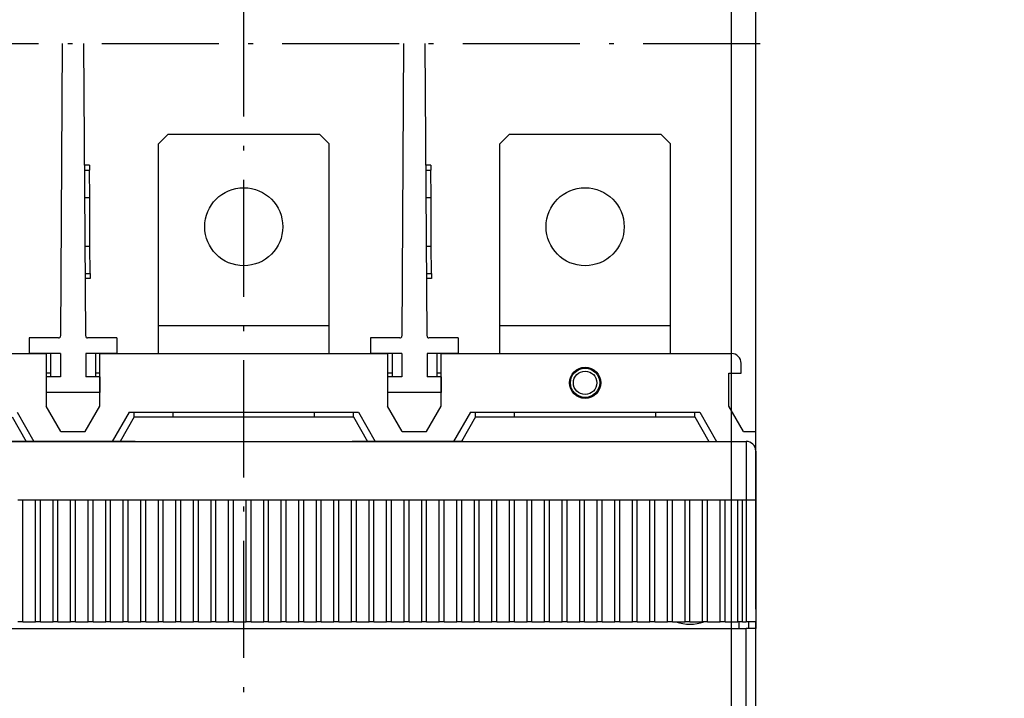
# Model space of a CAD drawing. Extents: x -548 to 1756, y 316 to 871.
# Drawn here: x -450 to -349, y 658 to 727 of the extents above; entities that cross this region are included whole.
import ezdxf
from ezdxf.enums import TextEntityAlignment as Align

# ---------------------------------------------------------------- set-up
doc = ezdxf.new("R2010")
doc.units = 0
doc.linetypes.add('DASHDOT', pattern=[18.5, 12, -3, 0.5, -3])
doc.layers.get('0').update_dxf_attribs({"linetype": 'CONTINUOUS'})
doc.styles.get("Standard").update_dxf_attribs({"font": 'isocp.shx'})
doc.dimstyles.get("Standard").update_dxf_attribs({"dimtxt": 2.5, "dimasz": 2.5, "dimexe": 1.25, "dimexo": 0.625, "dimtad": 1, "dimcen": 2.5, "dimazin": 3, "dimtfac": 1, "dimtmove": 0, "dimatfit": 3})

# ---------------------------------------------------------------- blocks, each defined once
blk = doc.blocks.new('*D20')
at = {"color": 7, "ltscale": 0.255221}
blk.add_line((-427.026417, 781.803909), (-427.026417, 792.012741), dxfattribs=at)
at = {"color": 7}
for p, q in [((-374.526417, 666.715862), (-374.526417, 792.012741)), ((-427.026417, 790.012741), (-374.526417, 790.012741))]:
    blk.add_line(p, q, dxfattribs=at)
at = {"color": 7, "ltscale": 0.419097}
blk.add_line((-427.026417, 744.990494), (-427.026417, 761.754379), dxfattribs=at)
at = {"color": 7}
for points in [[(-425.094565, 790.53038), (-427.026417, 790.012741), (-425.094565, 789.495102)], [(-376.458267, 789.495102), (-374.526417, 790.012741), (-376.458267, 790.53038)]]:
    blk.add_lwpolyline(points, dxfattribs=at)
blk.add_text('52.5', height=2.5, dxfattribs=at).set_placement((-405.863592, 792.012741), (-395.689241, 792.012741), align=Align.FIT)
blk = doc.blocks.new('*D21')
at = {"color": 7}
for p, q in [((-514.526417, 666.715862), (-514.526417, 812.216888)), ((-374.526417, 666.715862), (-374.526417, 812.216888)), ((-514.526417, 810.216888), (-374.526417, 810.216888))]:
    blk.add_line(p, q, dxfattribs=at)
for points in [[(-512.594563, 810.734528), (-514.526417, 810.216888), (-512.594563, 809.699249)], [(-376.458267, 809.699249), (-374.526417, 810.216888), (-376.458267, 810.734528)]]:
    blk.add_lwpolyline(points, dxfattribs=at)
blk.add_text('140', height=2.5, dxfattribs=at).set_placement((-448.279299, 812.216888), (-440.773535, 812.216888), align=Align.FIT)
blk = doc.blocks.new('*D24')
at = {"color": 7}
for p, q in [((-512.026417, 627.915863), (-512.026417, 771.981201)), ((-377.026417, 627.915863), (-377.026417, 771.981201)), ((-512.026417, 769.981201), (-377.026417, 769.981201))]:
    blk.add_line(p, q, dxfattribs=at)
for points in [[(-510.094563, 770.49884), (-512.026417, 769.981201), (-510.094563, 769.463562)], [(-378.958267, 769.463562), (-377.026417, 769.981201), (-378.958267, 770.49884)]]:
    blk.add_lwpolyline(points, dxfattribs=at)
blk.add_text('135', height=2.5, dxfattribs=at).set_placement((-448.279299, 771.981201), (-440.773535, 771.981201), align=Align.FIT)
blk = doc.blocks.new('*D30')
at = {"color": 7}
for p, q in [((-377.026417, 627.915863), (-377.026417, 771.981201)), ((-374.526417, 666.715862), (-374.526417, 771.981201)), ((-382.026417, 769.981201), (-349.044971, 769.981201))]:
    blk.add_line(p, q, dxfattribs=at)
for points in [[(-378.958267, 769.463562), (-377.026417, 769.981201), (-378.958267, 770.49884)], [(-372.594566, 770.49884), (-374.526417, 769.981201), (-372.594566, 769.463562)]]:
    blk.add_lwpolyline(points, dxfattribs=at)
blk.add_text('2.5', height=2.5, dxfattribs=at).set_placement((-356.550732, 771.981201), (-349.044964, 771.981201), align=Align.FIT)
blk = doc.blocks.new('BLOCK427')
at = {"color": 7, "linetype": 'DASHDOT'}
blk.add_line((-88.550003, 108.774544), (53.549999, 108.774544), dxfattribs=at)
blk = doc.blocks.new('BLOCK436')
at = {"color": 7}
for p, q in [((-18.61, 108.77), (-18.79, 78.8)), ((-16.21, 78.8), (-16.39, 108.77)), ((16.39, 108.77), (16.21, 78.8)), ((18.79, 78.8), (18.61, 108.77)), ((-49.75, 77), (-20.25, 77)), ((-14.75, 77), (14.75, 77)), ((20.25, 77), (50, 77)), ((-11.75, 71), (11.75, 71)), ((23.25, 71), (46.75, 71)), ((-11.25, 70.5), (11.25, 70.5)), ((23.75, 70.5), (46.25, 70.5)), ((-49.75, 68), (-20.25, 68)), ((-14.75, 68), (14.75, 68)), ((-11.13, 68), (11.13, 68)), ((20.25, 68), (51.5, 68)), ((23.87, 68), (46.13, 68)), ((-86.5, 48.8), (51.5, 48.8)), ((51.5, -46), (51.5, 48.8)), ((52.5, -46), (52.5, 48.8))]:
    blk.add_line(p, q, dxfattribs=at)
at = {"color": 7, "ltscale": 0.035355}
for p, q in [((-7.75, 99.5), (-8.75, 98.5)), ((8.75, 98.5), (7.75, 99.5)), ((27.25, 99.5), (26.25, 98.5)), ((43.75, 98.5), (42.75, 99.5))]:
    blk.add_line(p, q, dxfattribs=at)
at = {"color": 7, "ltscale": 0.3875}
for p, q in [((-7.75, 99.5), (7.75, 99.5)), ((27.25, 99.5), (42.75, 99.5))]:
    blk.add_line(p, q, dxfattribs=at)
at = {"color": 7, "ltscale": 0.465368}
for p, q in [((-8.75, 79.89), (-8.75, 98.5)), ((8.75, 79.89), (8.75, 98.5)), ((26.25, 79.89), (26.25, 98.5)), ((43.75, 79.89), (43.75, 98.5))]:
    blk.add_line(p, q, dxfattribs=at)
at = {"color": 7, "ltscale": 0.0125}
for p, q in [((-15.82, 96.3), (-16.32, 96.3)), ((-15.82, 96.3), (-15.81, 95.8)), ((19.18, 96.3), (18.68, 96.3)), ((19.18, 96.3), (19.19, 95.8)), ((-16.31, 95.8), (-15.81, 95.8)), ((18.69, 95.8), (19.19, 95.8)), ((-16.3, 93), (-15.8, 93.01)), ((18.7, 93), (19.2, 93.01)), ((-16.27, 88), (-15.77, 88.01)), ((18.73, 88), (19.23, 88.01)), ((-16.25, 85.21), (-15.75, 85.21)), ((-15.75, 85.21), (-15.75, 84.71)), ((18.75, 85.21), (19.25, 85.21)), ((19.25, 85.21), (19.25, 84.71)), ((-15.75, 84.71), (-16.25, 84.71)), ((19.25, 84.71), (18.75, 84.71)), ((-11.25, 70.5), (-11.25, 71)), ((-7.25, 70.5), (-7.25, 71)), ((7.25, 70.5), (7.25, 71)), ((11.25, 70.5), (11.25, 71)), ((23.75, 70.5), (23.75, 71)), ((27.75, 70.5), (27.75, 71)), ((42.25, 70.5), (42.25, 71)), ((46.25, 70.5), (46.25, 71)), ((-23.15, 62), (-22.65, 62)), ((-21.35, 62), (-20.85, 62)), ((-19.55, 62), (-19.05, 62)), ((-17.75, 62), (-17.25, 62)), ((-15.95, 62), (-15.45, 62)), ((-14.15, 62), (-13.65, 62)), ((-12.35, 62), (-11.85, 62)), ((-10.55, 62), (-10.05, 62)), ((-8.75, 62), (-8.25, 62)), ((-6.95, 62), (-6.45, 62)), ((-5.15, 62), (-4.65, 62)), ((-3.35, 62), (-2.85, 62)), ((-1.55, 62), (-1.05, 62)), ((0.25, 62), (0.75, 62)), ((2.05, 62), (2.55, 62)), ((3.85, 62), (4.35, 62)), ((5.65, 62), (6.15, 62)), ((7.45, 62), (7.95, 62)), ((9.25, 62), (9.75, 62)), ((11.05, 62), (11.55, 62)), ((12.85, 62), (13.35, 62)), ((14.65, 62), (15.15, 62)), ((16.45, 62), (16.95, 62)), ((18.25, 62), (18.75, 62)), ((20.05, 62), (20.55, 62)), ((21.85, 62), (22.35, 62)), ((23.65, 62), (24.15, 62)), ((25.45, 62), (25.95, 62)), ((27.25, 62), (27.75, 62)), ((29.05, 62), (29.55, 62)), ((30.85, 62), (31.35, 62)), ((32.65, 62), (33.15, 62)), ((34.45, 62), (34.95, 62)), ((36.25, 62), (36.75, 62)), ((38.05, 62), (38.55, 62)), ((39.85, 62), (40.35, 62)), ((41.65, 62), (42.15, 62)), ((43.45, 62), (43.95, 62)), ((45.25, 62), (45.75, 62)), ((47.05, 62), (47.55, 62)), ((48.85, 62), (49.35, 62)), ((50.65, 62), (51.15, 62)), ((52.5, 57.5), (52.5, 58)), ((-22.65, 49.5), (-23.15, 49.5)), ((-20.85, 49.5), (-21.35, 49.5)), ((-19.05, 49.5), (-19.55, 49.5)), ((-17.25, 49.5), (-17.75, 49.5)), ((-15.45, 49.5), (-15.95, 49.5)), ((-13.65, 49.5), (-14.15, 49.5)), ((-11.85, 49.5), (-12.35, 49.5)), ((-10.05, 49.5), (-10.55, 49.5)), ((-8.25, 49.5), (-8.75, 49.5)), ((-6.45, 49.5), (-6.95, 49.5)), ((-4.65, 49.5), (-5.15, 49.5)), ((-2.85, 49.5), (-3.35, 49.5)), ((-1.05, 49.5), (-1.55, 49.5)), ((0.75, 49.5), (0.25, 49.5)), ((2.55, 49.5), (2.05, 49.5)), ((4.35, 49.5), (3.85, 49.5)), ((6.15, 49.5), (5.65, 49.5)), ((7.95, 49.5), (7.45, 49.5)), ((9.75, 49.5), (9.25, 49.5)), ((11.55, 49.5), (11.05, 49.5)), ((13.35, 49.5), (12.85, 49.5)), ((15.15, 49.5), (14.65, 49.5)), ((16.95, 49.5), (16.45, 49.5)), ((18.75, 49.5), (18.25, 49.5)), ((20.55, 49.5), (20.05, 49.5)), ((22.35, 49.5), (21.85, 49.5)), ((24.15, 49.5), (23.65, 49.5)), ((25.95, 49.5), (25.45, 49.5)), ((27.75, 49.5), (27.25, 49.5)), ((29.55, 49.5), (29.05, 49.5)), ((31.35, 49.5), (30.85, 49.5)), ((33.15, 49.5), (32.65, 49.5)), ((34.95, 49.5), (34.45, 49.5)), ((36.75, 49.5), (36.25, 49.5)), ((38.55, 49.5), (38.05, 49.5)), ((40.35, 49.5), (39.85, 49.5)), ((42.15, 49.5), (41.65, 49.5)), ((43.95, 49.5), (43.45, 49.5)), ((45.75, 49.5), (45.25, 49.5)), ((47.55, 49.5), (47.05, 49.5)), ((49.35, 49.5), (48.85, 49.5)), ((51.15, 49.5), (50.65, 49.5))]:
    blk.add_line(p, q, dxfattribs=at)
at = {"color": 7, "ltscale": 0.069822}
for p, q in [((-15.8, 93.01), (-15.81, 95.8)), ((19.2, 93.01), (19.19, 95.8))]:
    blk.add_line(p, q, dxfattribs=at)
at = {"color": 7, "ltscale": 0.125038}
for p, q in [((-15.77, 88.01), (-15.8, 93.01)), ((19.23, 88.01), (19.2, 93.01))]:
    blk.add_line(p, q, dxfattribs=at)
at = {"color": 7, "ltscale": 0.069785}
for p, q in [((-15.75, 85.21), (-15.77, 88.01)), ((19.25, 85.21), (19.23, 88.01))]:
    blk.add_line(p, q, dxfattribs=at)
at = {"color": 7, "ltscale": 0.4375}
for p, q in [((-8.75, 79.89), (8.75, 79.89)), ((26.25, 79.89), (43.75, 79.89))]:
    blk.add_line(p, q, dxfattribs=at)
at = {"color": 7, "ltscale": 0.072132}
for p, q in [((-8.75, 77), (-8.75, 79.89)), ((8.75, 77), (8.75, 79.89)), ((26.25, 77), (26.25, 79.89)), ((43.75, 77), (43.75, 79.89))]:
    blk.add_line(p, q, dxfattribs=at)
at = {"color": 7, "ltscale": 0.04}
for p, q in [((-22, 78.6), (-22, 77)), ((-13, 78.6), (-13, 77)), ((13, 78.6), (13, 77)), ((22, 78.6), (22, 77)), ((-20.25, 74.6), (-20.25, 73)), ((-14.75, 74.6), (-14.75, 73)), ((14.75, 74.6), (14.75, 73)), ((20.25, 74.6), (20.25, 73))]:
    blk.add_line(p, q, dxfattribs=at)
at = {"color": 7, "ltscale": 0.0753}
for p, q in [((-18.99, 78.6), (-22, 78.6)), ((-13, 78.6), (-16.01, 78.6)), ((16.01, 78.6), (13, 78.6)), ((22, 78.6), (18.99, 78.6))]:
    blk.add_line(p, q, dxfattribs=at)
at = {"color": 7, "ltscale": 0.08}
for p, q in [((-18.8, 77), (-22, 77)), ((-13, 77), (-16.2, 77)), ((16.2, 77), (13, 77)), ((22, 77), (18.8, 77))]:
    blk.add_line(p, q, dxfattribs=at)
at = {"color": 7, "ltscale": 0.135048}
for p, q in [((-20.25, 77), (-20.25, 71.6)), ((-14.75, 71.6), (-14.75, 77)), ((14.75, 77), (14.75, 71.6)), ((20.25, 71.6), (20.25, 77))]:
    blk.add_line(p, q, dxfattribs=at)
at = {"color": 7, "ltscale": 0.06}
for p, q in [((-19.8, 77), (-19.8, 74.6)), ((-18.8, 77), (-18.8, 74.6)), ((-16.2, 77), (-16.2, 74.6)), ((-15.2, 77), (-15.2, 74.6)), ((15.2, 77), (15.2, 74.6)), ((16.2, 77), (16.2, 74.6)), ((18.8, 77), (18.8, 74.6)), ((19.8, 77), (19.8, 74.6))]:
    blk.add_line(p, q, dxfattribs=at)
at = {"color": 7, "ltscale": 0.04375}
for p, q in [((-10.5, 77), (-8.75, 77)), ((8.75, 77), (10.5, 77)), ((24.5, 77), (26.25, 77)), ((43.75, 77), (45.5, 77))]:
    blk.add_line(p, q, dxfattribs=at)
at = {"color": 7, "ltscale": 0.025}
for p, q in [((51, 75), (51, 76)), ((51.5, 62), (52.5, 62)), ((52.5, 49.5), (51.5, 49.5)), ((52.5, 48.8), (51.5, 48.8))]:
    blk.add_line(p, q, dxfattribs=at)
at = {"color": 7, "ltscale": 0.01125}
for p, q in [((-19.8, 75), (-20.25, 75)), ((-14.75, 75), (-15.2, 75)), ((15.2, 75), (14.75, 75)), ((20.25, 75), (19.8, 75))]:
    blk.add_line(p, q, dxfattribs=at)
at = {"color": 7, "ltscale": 0.085048}
blk.add_line((49.75, 71.6), (49.75, 75), dxfattribs=at)
at = {"color": 7, "ltscale": 0.03125}
for p, q in [((49.75, 75), (51, 75)), ((51.25, 69), (52.5, 69))]:
    blk.add_line(p, q, dxfattribs=at)
at = {"color": 7, "ltscale": 0.03625}
for p, q in [((-18.8, 74.6), (-20.25, 74.6)), ((-14.75, 74.6), (-16.2, 74.6)), ((16.2, 74.6), (14.75, 74.6)), ((20.25, 74.6), (18.8, 74.6))]:
    blk.add_line(p, q, dxfattribs=at)
at = {"color": 7, "ltscale": 0.1375}
for p, q in [((-14.75, 73), (-20.25, 73)), ((20.25, 73), (14.75, 73)), ((-20.25, 68), (-14.75, 68)), ((-20.25, 68), (-14.75, 68)), ((20.25, 68), (14.75, 68)), ((14.75, 68), (20.25, 68))]:
    blk.add_line(p, q, dxfattribs=at)
at = {"color": 7, "ltscale": 0.086603}
for p, q in [((-23.25, 71), (-21.52, 68)), ((11.75, 71), (13.48, 68)), ((46.75, 71), (48.48, 68))]:
    blk.add_line(p, q, dxfattribs=at)
at = {"color": 7, "ltscale": 0.075}
for p, q in [((-18.75, 69), (-20.25, 71.6)), ((-16.25, 69), (-14.75, 71.6)), ((16.25, 69), (14.75, 71.6)), ((18.75, 69), (20.25, 71.6)), ((51.25, 69), (49.75, 71.6))]:
    blk.add_line(p, q, dxfattribs=at)
at = {"color": 7, "ltscale": 0.086604}
for p, q in [((-11.75, 71), (-13.48, 68)), ((23.25, 71), (21.52, 68))]:
    blk.add_line(p, q, dxfattribs=at)
at = {"color": 7, "ltscale": 0.072169}
for p, q in [((-23.75, 70.5), (-22.31, 68)), ((11.25, 70.5), (12.69, 68)), ((46.25, 70.5), (47.69, 68))]:
    blk.add_line(p, q, dxfattribs=at)
at = {"color": 7, "ltscale": 0.07217}
for p, q in [((-11.25, 70.5), (-12.69, 68)), ((23.75, 70.5), (22.31, 68))]:
    blk.add_line(p, q, dxfattribs=at)
at = {"color": 7, "ltscale": 0.0625}
for p, q in [((-18.75, 69), (-16.25, 69)), ((16.25, 69), (18.75, 69))]:
    blk.add_line(p, q, dxfattribs=at)
at = {"color": 7, "ltscale": 0.225001}
blk.add_line((52.5, 60), (52.5, 69), dxfattribs=at)
at = {"color": 7, "ltscale": 0.034151}
for p, q in [((-22.5, 68), (-23.87, 68)), ((-11.13, 68), (-12.5, 68)), ((12.5, 68), (11.13, 68)), ((22.5, 68), (23.87, 68))]:
    blk.add_line(p, q, dxfattribs=at)
at = {"color": 7, "ltscale": 0.25}
for p, q in [((-12.5, 68), (-22.5, 68)), ((22.5, 68), (12.5, 68))]:
    blk.add_line(p, q, dxfattribs=at)
at = {"color": 7, "ltscale": 0.15}
blk.add_line((51.5, 68), (51.5, 62), dxfattribs=at)
at = {"color": 7, "ltscale": 0.125}
blk.add_line((52.5, 67), (52.5, 62), dxfattribs=at)
at = {"color": 7, "ltscale": 0.0325}
for p, q in [((-22.65, 62), (-21.35, 62)), ((-20.85, 62), (-19.55, 62)), ((-19.05, 62), (-17.75, 62)), ((-17.25, 62), (-15.95, 62)), ((-15.45, 62), (-14.15, 62)), ((-13.65, 62), (-12.35, 62)), ((-11.85, 62), (-10.55, 62)), ((-10.05, 62), (-8.75, 62)), ((-8.25, 62), (-6.95, 62)), ((-6.45, 62), (-5.15, 62)), ((-4.65, 62), (-3.35, 62)), ((-2.85, 62), (-1.55, 62)), ((-1.05, 62), (0.25, 62)), ((0.75, 62), (2.05, 62)), ((2.55, 62), (3.85, 62)), ((4.35, 62), (5.65, 62)), ((6.15, 62), (7.45, 62)), ((7.95, 62), (9.25, 62)), ((9.75, 62), (11.05, 62)), ((11.55, 62), (12.85, 62)), ((13.35, 62), (14.65, 62)), ((15.15, 62), (16.45, 62)), ((16.95, 62), (18.25, 62)), ((18.75, 62), (20.05, 62)), ((20.55, 62), (21.85, 62)), ((22.35, 62), (23.65, 62)), ((24.15, 62), (25.45, 62)), ((25.95, 62), (27.25, 62)), ((27.75, 62), (29.05, 62)), ((29.55, 62), (30.85, 62)), ((31.35, 62), (32.65, 62)), ((33.15, 62), (34.45, 62)), ((34.95, 62), (36.25, 62)), ((36.75, 62), (38.05, 62)), ((38.55, 62), (39.85, 62)), ((40.35, 62), (41.65, 62)), ((42.15, 62), (43.45, 62)), ((43.95, 62), (45.25, 62)), ((45.75, 62), (47.05, 62)), ((47.55, 62), (48.85, 62)), ((49.35, 62), (50.65, 62)), ((-22.65, 49.5), (-21.35, 49.5)), ((-20.85, 49.5), (-19.55, 49.5)), ((-19.05, 49.5), (-17.75, 49.5)), ((-17.25, 49.5), (-15.95, 49.5)), ((-15.45, 49.5), (-14.15, 49.5)), ((-13.65, 49.5), (-12.35, 49.5)), ((-11.85, 49.5), (-10.55, 49.5)), ((-10.05, 49.5), (-8.75, 49.5)), ((-8.25, 49.5), (-6.95, 49.5)), ((-6.45, 49.5), (-5.15, 49.5)), ((-4.65, 49.5), (-3.35, 49.5)), ((-2.85, 49.5), (-1.55, 49.5)), ((-1.05, 49.5), (0.25, 49.5)), ((0.75, 49.5), (2.05, 49.5)), ((2.55, 49.5), (3.85, 49.5)), ((4.35, 49.5), (5.65, 49.5)), ((6.15, 49.5), (7.45, 49.5)), ((7.95, 49.5), (9.25, 49.5)), ((9.75, 49.5), (11.05, 49.5)), ((11.55, 49.5), (12.85, 49.5)), ((13.35, 49.5), (14.65, 49.5)), ((15.15, 49.5), (16.45, 49.5)), ((16.95, 49.5), (18.25, 49.5)), ((18.75, 49.5), (20.05, 49.5)), ((20.55, 49.5), (21.85, 49.5)), ((22.35, 49.5), (23.65, 49.5)), ((24.15, 49.5), (25.45, 49.5)), ((25.95, 49.5), (27.25, 49.5)), ((27.75, 49.5), (29.05, 49.5)), ((29.55, 49.5), (30.85, 49.5)), ((31.35, 49.5), (32.65, 49.5)), ((33.15, 49.5), (34.45, 49.5)), ((34.95, 49.5), (36.25, 49.5)), ((36.75, 49.5), (38.05, 49.5)), ((38.55, 49.5), (39.85, 49.5)), ((40.35, 49.5), (41.65, 49.5)), ((42.15, 49.5), (43.45, 49.5)), ((43.95, 49.5), (45.25, 49.5)), ((45.75, 49.5), (47.05, 49.5)), ((47.55, 49.5), (48.85, 49.5)), ((49.35, 49.5), (50.65, 49.5))]:
    blk.add_line(p, q, dxfattribs=at)
at = {"color": 7, "ltscale": 0.3125}
for p, q in [((-22.65, 49.5), (-22.65, 62)), ((-21.35, 49.5), (-21.35, 62)), ((-20.85, 49.5), (-20.85, 62)), ((-19.55, 49.5), (-19.55, 62)), ((-19.05, 49.5), (-19.05, 62)), ((-17.75, 49.5), (-17.75, 62)), ((-17.25, 49.5), (-17.25, 62)), ((-15.95, 49.5), (-15.95, 62)), ((-15.45, 49.5), (-15.45, 62)), ((-14.15, 49.5), (-14.15, 62)), ((-13.65, 49.5), (-13.65, 62)), ((-12.35, 49.5), (-12.35, 62)), ((-11.85, 49.5), (-11.85, 62)), ((-10.55, 49.5), (-10.55, 62)), ((-10.05, 49.5), (-10.05, 62)), ((-8.75, 49.5), (-8.75, 62)), ((-8.25, 49.5), (-8.25, 62)), ((-6.95, 49.5), (-6.95, 62)), ((-6.45, 49.5), (-6.45, 62)), ((-5.15, 49.5), (-5.15, 62)), ((-4.65, 49.5), (-4.65, 62)), ((-3.35, 49.5), (-3.35, 62)), ((-2.85, 49.5), (-2.85, 62)), ((-1.55, 49.5), (-1.55, 62)), ((-1.05, 49.5), (-1.05, 62)), ((0.25, 49.5), (0.25, 62)), ((0.75, 49.5), (0.75, 62)), ((2.05, 49.5), (2.05, 62)), ((2.55, 49.5), (2.55, 62)), ((3.85, 49.5), (3.85, 62)), ((4.35, 49.5), (4.35, 62)), ((5.65, 49.5), (5.65, 62)), ((6.15, 49.5), (6.15, 62)), ((7.45, 49.5), (7.45, 62)), ((7.95, 49.5), (7.95, 62)), ((9.25, 49.5), (9.25, 62)), ((9.75, 49.5), (9.75, 62)), ((11.05, 49.5), (11.05, 62)), ((11.55, 49.5), (11.55, 62)), ((12.85, 49.5), (12.85, 62)), ((13.35, 49.5), (13.35, 62)), ((14.65, 49.5), (14.65, 62)), ((15.15, 49.5), (15.15, 62)), ((16.45, 49.5), (16.45, 62)), ((16.95, 49.5), (16.95, 62)), ((18.25, 49.5), (18.25, 62)), ((18.75, 49.5), (18.75, 62)), ((20.05, 49.5), (20.05, 62)), ((20.55, 49.5), (20.55, 62)), ((21.85, 49.5), (21.85, 62)), ((22.35, 49.5), (22.35, 62)), ((23.65, 49.5), (23.65, 62)), ((24.15, 49.5), (24.15, 62)), ((25.45, 49.5), (25.45, 62)), ((25.95, 49.5), (25.95, 62)), ((27.25, 49.5), (27.25, 62)), ((27.75, 49.5), (27.75, 62)), ((29.05, 49.5), (29.05, 62)), ((29.55, 49.5), (29.55, 62)), ((30.85, 49.5), (30.85, 62)), ((31.35, 49.5), (31.35, 62)), ((32.65, 49.5), (32.65, 62)), ((33.15, 49.5), (33.15, 62)), ((34.45, 49.5), (34.45, 62)), ((34.95, 49.5), (34.95, 62)), ((36.25, 49.5), (36.25, 62)), ((36.75, 49.5), (36.75, 62)), ((38.05, 49.5), (38.05, 62)), ((38.55, 49.5), (38.55, 62)), ((39.85, 49.5), (39.85, 62)), ((40.35, 49.5), (40.35, 62)), ((41.65, 49.5), (41.65, 62)), ((42.15, 49.5), (42.15, 62)), ((43.45, 49.5), (43.45, 62)), ((43.95, 49.5), (43.95, 62)), ((45.25, 49.5), (45.25, 62)), ((45.75, 49.5), (45.75, 62)), ((47.05, 49.5), (47.05, 62)), ((47.55, 49.5), (47.55, 62)), ((48.85, 49.5), (48.85, 62)), ((49.35, 49.5), (49.35, 62)), ((50.65, 49.5), (50.65, 62)), ((51.15, 49.5), (51.15, 62)), ((51.5, 62), (51.5, 49.5)), ((52.5, 62), (52.5, 49.5))]:
    blk.add_line(p, q, dxfattribs=at)
at = {"color": 7, "ltscale": 0.00875}
for p, q in [((51.15, 62), (51.5, 62)), ((51.15, 49.5), (51.5, 49.5))]:
    blk.add_line(p, q, dxfattribs=at)
at = {"color": 7, "ltscale": 0.28}
blk.add_line((52.5, 60), (52.5, 48.8), dxfattribs=at)
at = {"color": 7, "ltscale": 0.05}
blk.add_line((52.5, 58), (52.5, 60), dxfattribs=at)
at = {"color": 7, "ltscale": 0.2}
blk.add_line((52.5, 57.5), (52.5, 49.5), dxfattribs=at)
at = {"color": 7, "ltscale": 0.0175}
for p, q in [((50.8, 48.8), (50.8, 49.5)), ((51.8, 48.8), (51.8, 49.5)), ((52.5, 48.8), (52.5, 49.5))]:
    blk.add_line(p, q, dxfattribs=at)
at = {"color": 7}
for centre, radius in [((0, 90), 4), ((35, 90), 4), ((35, 74), 1.6), ((35, 74), 1.5), ((35, 74), 1.2)]:
    blk.add_circle(centre, radius, dxfattribs=at)
for centre, radius, start, end in [((-18.99, 78.8), 0.2, 270, 359.6562), ((-16.01, 78.8), 0.2, 180.3438, 270), ((16.01, 78.8), 0.2, 270, 359.6562), ((18.99, 78.8), 0.2, 180.3438, 270), ((-20, 76), 1, 78.4631, 90), ((-15, 76), 1, 90, 101.537), ((15, 76), 1, 78.4631, 90), ((20, 76), 1, 90, 101.537), ((50, 76), 1, 0, 90), ((51.5, 67), 1, 0, 90), ((45.75, 53.5), 4.25, 250.2501, 289.7499)]:
    blk.add_arc(centre, radius, start, end, dxfattribs=at)

msp = doc.modelspace()

# ---------------------------------------------------------------- linework, layer by layer
at = {"color": 7, "linetype": 'DASHDOT'}
msp.add_line((-427.026417, 458.220932), (-427.026417, 742.990501), dxfattribs=at)

# ---------------------------------------------------------------- block references
for name in ['BLOCK436', 'BLOCK427']:
    msp.add_blockref(name, (-427.026417, 615.915863))

# ---------------------------------------------------------------- dimensions: what is measured, and where the dimension line sits
at = {"color": 0}
for base, p1, p2, angle, picture, middle, dimtype in [((-514.526417, 810.216894), (-374.526417, 664.715863), (-514.526417, 664.715863), 180, '*D21', (-444.526417, 810.216894), 161), ((-427.026417, 790.012736), (-374.526417, 664.715863), (-427.026417, 742.990499), 179.999046, '*D20', (-400.776417, 790.012736), 160), ((-377.026417, 769.981206), (-512.026417, 625.915863), (-377.026417, 625.915863), 0, '*D24', (-444.526417, 769.981206), 161), ((-374.526417, 769.981206), (-377.026417, 625.915863), (-374.526417, 664.715863), 359.998092, '*D30', (-352.79785, 769.981206), 160)]:
    dim = msp.add_linear_dim(base=base, p1=p1, p2=p2, angle=angle, dimstyle='STANDARD', dxfattribs=at)
    dim.commit()
    dim.dimension.update_dxf_attribs({"geometry": picture, "text_midpoint": middle, "dimtype": dimtype, "oblique_angle": 89.999523})

doc.saveas('drawing.dxf')
